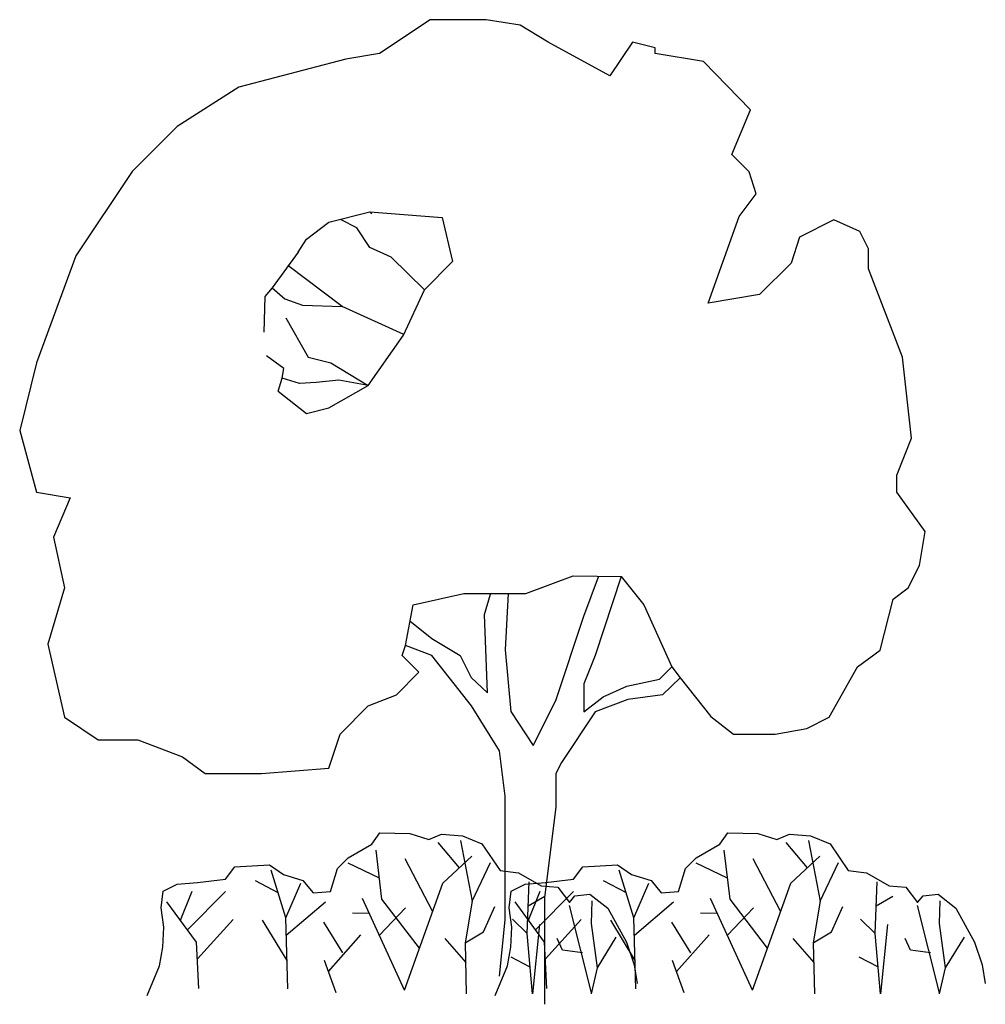
# Model space of a CAD drawing. Units: millimetres. Extents: x 961436 to 4640022, y -463048 to 1092198.
# Drawn here: x 2353641 to 2355811, y 170212 to 172422 of the extents above; entities that cross this region are included whole.
import ezdxf

# ---------------------------------------------------------------- set-up
doc = ezdxf.new("R2010")
doc.units = ezdxf.units.MM
doc.header["$MEASUREMENT"] = 0
doc.layers.get('0').update_dxf_attribs({"linetype": 'CONTINUOUS'})
doc.layers.add('DL', color=1, linetype='CONTINUOUS')

msp = doc.modelspace()

# ---------------------------------------------------------------- linework, layer by layer
for p, q in [((2354432.3, 170570.9), (2354450.4, 170596.3)), ((2354450.4, 170596.3), (2354518, 170595.1)), ((2354518, 170595.1), (2354560.3, 170581.9)), ((2354560.3, 170581.9), (2354589.2, 170593.9)), ((2354589.2, 170593.9), (2354636.3, 170590.2)), ((2354631.5, 170579.4), (2354658, 170443)), ((2354636.3, 170590.2), (2354679.8, 170572.2)), ((2355214.2, 170570.9), (2355232.2, 170596.3)), ((2355232.2, 170596.3), (2355299.8, 170595.1)), ((2355299.8, 170595.1), (2355342.1, 170581.9)), ((2355342.1, 170581.9), (2355371, 170593.9)), ((2355371, 170593.9), (2355418.2, 170590.2)), ((2355413.3, 170579.4), (2355439.9, 170443)), ((2355418.2, 170590.2), (2355461.7, 170572.2)), ((2354379.2, 170540.8), (2354432.3, 170570.9)), ((2354455.3, 170447.8), (2354442, 170557.6)), ((2354580.8, 170574.6), (2354628.7, 170518.3)), ((2354679.8, 170572.2), (2354720.8, 170511.8)), ((2355161, 170540.8), (2355214.2, 170570.9)), ((2355237.1, 170447.8), (2355223.8, 170557.6)), ((2355362.6, 170574.6), (2355410.5, 170518.3)), ((2355461.7, 170572.2), (2355502.6, 170511.8)), ((2354355, 170516.7), (2354379.2, 170540.8)), ((2354568.9, 170420.7), (2354507.1, 170538.4)), ((2354591.6, 170484), (2354656.9, 170544.4)), ((2355136.8, 170516.7), (2355161, 170540.8)), ((2355350.7, 170420.7), (2355288.9, 170538.4)), ((2355373.4, 170484), (2355438.7, 170544.4)), ((2354103.9, 170492.4), (2354124.4, 170520.2)), ((2354124.4, 170520.2), (2354202.8, 170525)), ((2354202.8, 170525), (2354234.3, 170503.3)), ((2354239.1, 170405.6), (2354206.5, 170513)), ((2354339.3, 170464.7), (2354355, 170516.7)), ((2354449.4, 170495.2), (2354379.2, 170528.7)), ((2354658, 170443), (2354699.1, 170529.9)), ((2354885.7, 170492.4), (2354906.2, 170520.2)), ((2354906.2, 170520.2), (2354984.6, 170525)), ((2354984.6, 170525), (2355016.1, 170503.3)), ((2355020.9, 170405.6), (2354988.3, 170513)), ((2355121.1, 170464.7), (2355136.8, 170516.7)), ((2355231.2, 170495.2), (2355161, 170528.7)), ((2355439.9, 170443), (2355480.9, 170529.9)), ((2354041.1, 170485.2), (2354103.9, 170492.4)), ((2354234.3, 170503.3), (2354277.8, 170490)), ((2354720.8, 170511.8), (2354761.9, 170506.9)), ((2354761.9, 170506.9), (2354812.6, 170478)), ((2354822.9, 170485.2), (2354885.7, 170492.4)), ((2355016.1, 170503.3), (2355059.6, 170490)), ((2355502.6, 170511.8), (2355543.7, 170506.9)), ((2355543.7, 170506.9), (2355594.5, 170478)), ((2353963.7, 170465.9), (2353995.2, 170481.6)), ((2353995.2, 170481.6), (2354041.1, 170485.2)), ((2354170.2, 170490), (2354221.6, 170462.7)), ((2354239.1, 170405.6), (2354272.9, 170484)), ((2354277.8, 170490), (2354300.7, 170462.3)), ((2354505.9, 170243.7), (2354591.6, 170484)), ((2354745.6, 170465.9), (2354777, 170481.6)), ((2354777, 170481.6), (2354822.9, 170485.2)), ((2354781.2, 170370.5), (2354786, 170486.5)), ((2354812.6, 170478), (2354850.1, 170474.3)), ((2354850.1, 170474.3), (2354876.7, 170440.6)), ((2354952, 170490), (2355003.5, 170462.7)), ((2355020.9, 170405.6), (2355054.7, 170484)), ((2355059.6, 170490), (2355082.5, 170462.3)), ((2355287.7, 170243.7), (2355373.4, 170484)), ((2355563, 170370.5), (2355567.8, 170486.5)), ((2355594.5, 170478), (2355631.9, 170474.3)), ((2355631.9, 170474.3), (2355658.5, 170440.6)), ((2353958.9, 170428.5), (2353963.7, 170465.9)), ((2354002.4, 170400.7), (2354028.9, 170465.9)), ((2354018.2, 170379.2), (2354103.9, 170464.7)), ((2354300.7, 170462.3), (2354339.3, 170464.7)), ((2354505.9, 170243.7), (2354411.8, 170449)), ((2354539.2, 170337.7), (2354455.3, 170447.8)), ((2354740.7, 170428.5), (2354745.6, 170465.9)), ((2354821.1, 170453.9), (2354783.9, 170432.2)), ((2354784.2, 170400.7), (2354810.8, 170465.9)), ((2354800.1, 170379.2), (2354885.7, 170464.7)), ((2354876.7, 170440.6), (2354888.7, 170455)), ((2354888.7, 170455), (2354922.5, 170458.7)), ((2354922.5, 170458.7), (2354962.4, 170427.3)), ((2355082.5, 170462.3), (2355121.1, 170464.7)), ((2355287.7, 170243.7), (2355193.6, 170449)), ((2355321.1, 170337.7), (2355237.1, 170447.8)), ((2355602.9, 170453.9), (2355565.7, 170432.2)), ((2355658.5, 170440.6), (2355670.6, 170455)), ((2355670.6, 170455), (2355704.3, 170458.7)), ((2355704.3, 170458.7), (2355744.2, 170427.3)), ((2353965, 170385), (2353958.9, 170428.5)), ((2354038.7, 170351.2), (2353972.2, 170441.7)), ((2354240.3, 170366.9), (2354328.5, 170441.7)), ((2354449.5, 170367.1), (2354508.3, 170428.5)), ((2354658, 170443), (2354642.3, 170350)), ((2354683.4, 170374.1), (2354708.8, 170430.9)), ((2354746.8, 170385), (2354740.7, 170428.5)), ((2354820.5, 170351.2), (2354754.1, 170441.7)), ((2354926.1, 170237.6), (2354876.7, 170433.3)), ((2354926.1, 170393.4), (2354927.4, 170444.1)), ((2354962.4, 170427.3), (2355004.7, 170351.2)), ((2355022.2, 170366.9), (2355110.3, 170441.7)), ((2355231.3, 170367.1), (2355290.1, 170428.5)), ((2355439.9, 170443), (2355424.1, 170350)), ((2355465.2, 170374.1), (2355490.6, 170430.9)), ((2355708, 170237.6), (2355658.5, 170433.3)), ((2355708, 170393.4), (2355709.2, 170444.1)), ((2355744.2, 170427.3), (2355786.5, 170351.2)), ((2354040.6, 170313.6), (2354120.7, 170401.9)), ((2354243.9, 170246.1), (2354239.1, 170405.6)), ((2354427.4, 170415.2), (2354388.9, 170416.3)), ((2354781.2, 170370.5), (2354748.6, 170403.1)), ((2354822.4, 170313.6), (2354902.6, 170401.9)), ((2355025.7, 170246.1), (2355020.9, 170405.6)), ((2355209.2, 170415.2), (2355170.7, 170416.3)), ((2355563, 170370.5), (2355530.4, 170403.1)), ((2353962.6, 170340.3), (2353965, 170385)), ((2354241.9, 170310.2), (2354187.2, 170400.7)), ((2354367.1, 170327), (2354324.8, 170395.8)), ((2354744.4, 170340.3), (2354746.8, 170385)), ((2354809, 170391), (2354793.3, 170235.2)), ((2354939.5, 170293.2), (2354926.1, 170393.4)), ((2355023.7, 170310.2), (2354969, 170400.7)), ((2355148.9, 170327), (2355106.6, 170395.8)), ((2355590.8, 170391), (2355575.2, 170235.2)), ((2355721.3, 170293.2), (2355708, 170393.4)), ((2354335.2, 170285.3), (2354408.1, 170368)), ((2354596.5, 170359.7), (2354643.3, 170305.2)), ((2354642.3, 170350), (2354683.4, 170374.1)), ((2354793.3, 170235.2), (2354781.2, 170370.5)), ((2354861, 170333), (2354848.9, 170359.7)), ((2354939.5, 170293.2), (2354981.7, 170362.1)), ((2355117.1, 170285.3), (2355190, 170368)), ((2355378.3, 170359.7), (2355425.1, 170305.2)), ((2355424.1, 170350), (2355465.2, 170374.1)), ((2355575.2, 170235.2), (2355563, 170370.5)), ((2355642.8, 170333), (2355630.7, 170359.7)), ((2355721.3, 170293.2), (2355763.5, 170362.1)), ((2353955.4, 170298), (2353962.6, 170340.3)), ((2354043.5, 170247.3), (2354038.7, 170351.2)), ((2354642.3, 170350), (2354644.7, 170235.2)), ((2354737.2, 170298), (2354744.4, 170340.3)), ((2354825.3, 170247.3), (2354820.5, 170351.2)), ((2355004.7, 170351.2), (2355021.5, 170300.4)), ((2355424.1, 170350), (2355426.6, 170235.2)), ((2355786.5, 170351.2), (2355803.3, 170300.4)), ((2354745, 170318.6), (2354787.7, 170295.6)), ((2354905.5, 170327.1), (2354861, 170333)), ((2355526.8, 170318.6), (2355569.6, 170295.6)), ((2355687.3, 170327.1), (2355642.8, 170333)), ((2353927.6, 170231.7), (2353955.4, 170298)), ((2354352.6, 170237.6), (2354326.1, 170310.1)), ((2354709.4, 170231.7), (2354737.2, 170298)), ((2354926.1, 170235.2), (2354939.5, 170293.2)), ((2355021.5, 170300.4), (2355028.8, 170258.2)), ((2355134.4, 170237.6), (2355107.9, 170310.1)), ((2355708, 170235.2), (2355721.3, 170293.2)), ((2355803.3, 170300.4), (2355810.6, 170258.2))]:
    msp.add_line(p, q)
at = {"layer": 'DL', "color": 1, "linetype": 'Continuous'}
for p, q in [((2354563.4, 172422.4), (2354449.8, 172346.7)), ((2354689.4, 172422.4), (2354563.4, 172422.4)), ((2354765.6, 172410), (2354689.4, 172422.4)), ((2354828.8, 172372), (2354765.6, 172410)), ((2354967.4, 172296.4), (2354828.8, 172372)), ((2355018.3, 172372), (2354967.4, 172296.4)), ((2355068.6, 172359.4), (2355018.3, 172372)), ((2355068.6, 172346.7), (2355068.6, 172359.4)), ((2354373.9, 172334.1), (2354133.7, 172271.1)), ((2354449.8, 172346.7), (2354373.9, 172334.1)), ((2355177.2, 172328.8), (2355068.6, 172346.7)), ((2355283.1, 172220.2), (2355177.2, 172328.8)), ((2354133.7, 172271.1), (2353994.8, 172182.5)), ((2355241.4, 172119.9), (2355283.1, 172220.2)), ((2353994.8, 172182.5), (2353894.2, 172081.6)), ((2355280.2, 172081), (2355241.4, 172119.9)), ((2353894.2, 172081.6), (2353767.3, 171891.8)), ((2355296.1, 172031), (2355280.2, 172081)), ((2355257.9, 171980.6), (2355296.1, 172031)), ((2354335.9, 171968), (2354428.3, 171990.6)), ((2354398.6, 171955.1), (2354363.6, 171973)), ((2354428.3, 171990.6), (2354590.2, 171978)), ((2354428.3, 171990.6), (2354431.4, 171986.5)), ((2354590.2, 171978), (2354613.7, 171879.1)), ((2355187.8, 171785.8), (2355257.9, 171980.6)), ((2355470.6, 171972.7), (2355393.5, 171933.8)), ((2355528.9, 171946.8), (2355470.6, 171972.7)), ((2354285.6, 171929.7), (2354335.9, 171968)), ((2354428.3, 171910.9), (2354398.6, 171955.1)), ((2354266.8, 171900.3), (2354285.6, 171929.7)), ((2355393.5, 171933.8), (2355374.4, 171875.6)), ((2355548, 171908), (2355528.9, 171946.8)), ((2354476, 171888.8), (2354428.3, 171910.9)), ((2355548, 171863.2), (2355548, 171908)), ((2353767.3, 171891.8), (2353679.1, 171652.2)), ((2354266.8, 171900.3), (2354208.2, 171820.2)), ((2354550.8, 171816.1), (2354476, 171888.8)), ((2354365.6, 171778.5), (2354244.1, 171870.6)), ((2354613.7, 171879.1), (2354550.8, 171816.1)), ((2355374.4, 171875.6), (2355303.2, 171805)), ((2355624.5, 171664.9), (2355548, 171863.2)), ((2354208.2, 171820.2), (2354192, 171800.5)), ((2354208.2, 171820.2), (2354237, 171795.5)), ((2354192, 171800.5), (2354190.2, 171720.5)), ((2354237, 171795.5), (2354276.8, 171781.4)), ((2354503.4, 171714.3), (2354550.8, 171816.1)), ((2355303.2, 171805), (2355187.8, 171785.8)), ((2354276.8, 171781.4), (2354365.6, 171778.5)), ((2354504.3, 171715.2), (2354365.6, 171778.5)), ((2354239.1, 171753.2), (2354289.4, 171664.9)), ((2354424.2, 171601.3), (2354503.4, 171714.3)), ((2354235, 171639.3), (2354196.1, 171667.8)), ((2354289.4, 171664.9), (2354340.3, 171652.2)), ((2355644.8, 171482.7), (2355624.5, 171664.9)), ((2353679.1, 171652.2), (2353641.4, 171500.3)), ((2354340.3, 171652.2), (2354424.2, 171601.3)), ((2354230.9, 171617.5), (2354235, 171639.3)), ((2354222.3, 171588.6), (2354230.9, 171617.5)), ((2354269.7, 171605.7), (2354230.9, 171617.5)), ((2354307.1, 171607.5), (2354269.7, 171605.7)), ((2354358.6, 171612.8), (2354307.1, 171607.5)), ((2354335.9, 171551), (2354424.2, 171601.3)), ((2354424.2, 171601.3), (2354358.6, 171612.8)), ((2354222.3, 171588.6), (2354285.6, 171538.3)), ((2354285.6, 171538.3), (2354335.9, 171551)), ((2353641.4, 171500.3), (2353679.1, 171361.8)), ((2355611.9, 171399.4), (2355644.8, 171482.7)), ((2355611.9, 171361.8), (2355611.9, 171399.4)), ((2353679.1, 171361.8), (2353754.7, 171348.5)), ((2355675.1, 171272.9), (2355611.9, 171361.8)), ((2353754.7, 171348.5), (2353717, 171260.2)), ((2355662.5, 171197.2), (2355675.1, 171272.9)), ((2353717, 171260.2), (2353742.3, 171146.9)), ((2355637.2, 171146.9), (2355662.5, 171197.2)), ((2354778.2, 171134.3), (2354884.7, 171174)), ((2354884.7, 171174), (2354992.7, 171171.9)), ((2354908.8, 171083.3), (2354941.5, 171171.6)), ((2354992.7, 171171.9), (2354934.1, 170995.1)), ((2354992.7, 171171.9), (2355043.6, 171108.9)), ((2353742.3, 171146.9), (2353704.4, 171020.4)), ((2354525.4, 171108.9), (2354639, 171134.3)), ((2354639, 171134.3), (2354778.2, 171134.3)), ((2354685.5, 171087.2), (2354699.1, 171132.2)), ((2354738.5, 171133.7), (2354731.7, 171007.7)), ((2355603.3, 171121), (2355637.2, 171146.9)), ((2355574.2, 171006.5), (2355603.3, 171121)), ((2354507.8, 171017.1), (2354525.4, 171108.9)), ((2354692, 170910.9), (2354685.5, 171087.2)), ((2355043.6, 171108.9), (2355106.6, 170969.7)), ((2354517.5, 171072.7), (2354567.5, 171032.7)), ((2354845.8, 170893.5), (2354908.8, 171083.3)), ((2354567.5, 171032.7), (2354631.1, 170995.1)), ((2353704.4, 171020.4), (2353742.3, 170856.1)), ((2354500.4, 170995.1), (2354507.8, 171017.1)), ((2354567.5, 170995.1), (2354507.8, 171017.1)), ((2354731.7, 171007.7), (2354744.4, 170868.8)), ((2355523.3, 170969.7), (2355574.2, 171006.5)), ((2354538.1, 170957.1), (2354500.4, 170995.1)), ((2354656.1, 170881.5), (2354567.5, 170995.1)), ((2354631.1, 170995.1), (2354655.3, 170945.6)), ((2354934.1, 170995.1), (2354908.8, 170931.5)), ((2354487.8, 170906.8), (2354538.1, 170957.1)), ((2355078.3, 170941.5), (2355106.6, 170969.7)), ((2355106.6, 170969.7), (2355124.8, 170945)), ((2355460, 170856.1), (2355523.3, 170969.7)), ((2354655.3, 170945.6), (2354692, 170910.9)), ((2355005.6, 170925.9), (2355078.3, 170941.5)), ((2355124.8, 170945), (2355085.4, 170906.2)), ((2355124.8, 170945), (2355193.7, 170858.2)), ((2354908.8, 170931.5), (2354908.8, 170868.5)), ((2354952.1, 170902), (2355005.6, 170925.9)), ((2354424.2, 170881.5), (2354487.8, 170906.8)), ((2354794.9, 170792.6), (2354845.8, 170893.5)), ((2354908.8, 170868.5), (2354952.1, 170902)), ((2355007.7, 170896.2), (2354934.1, 170868.5)), ((2355085.4, 170906.2), (2355007.7, 170896.2)), ((2354361.2, 170818.5), (2354424.2, 170881.5)), ((2354719.4, 170780.5), (2354656.1, 170881.5)), ((2354744.4, 170868.8), (2354794.9, 170792.6)), ((2354934.1, 170868.5), (2354858.5, 170754.9)), ((2353742.3, 170856.1), (2353818, 170805.8)), ((2355193.7, 170858.2), (2355245.2, 170818.5)), ((2355409.7, 170831.1), (2355460, 170856.1)), ((2355338.2, 170817.9), (2355409.7, 170831.1)), ((2353818, 170805.8), (2353906.6, 170805.8)), ((2353906.6, 170805.8), (2354007.5, 170767.6)), ((2354335.9, 170742.2), (2354361.2, 170818.5)), ((2355245.2, 170818.5), (2355338.2, 170817.9)), ((2354731.7, 170679.3), (2354719.4, 170780.5)), ((2354007.5, 170767.6), (2354058.1, 170729.6)), ((2354184.7, 170729.6), (2354335.9, 170742.2)), ((2354858.5, 170754.9), (2354845.8, 170729.6)), ((2354058.1, 170729.6), (2354184.7, 170729.6)), ((2354845.8, 170729.6), (2354845.8, 170654)), ((2354731.7, 170401.2), (2354731.7, 170679.3)), ((2354845.8, 170654), (2354820.5, 170451.8)), ((2354845.8, 170654), (2354845.8, 170654)), ((2354820.5, 170451.8), (2354820.5, 170211.6)), ((2354719.4, 170275.2), (2354731.7, 170401.2))]:
    msp.add_line(p, q, dxfattribs=at)

doc.saveas('drawing.dxf')
